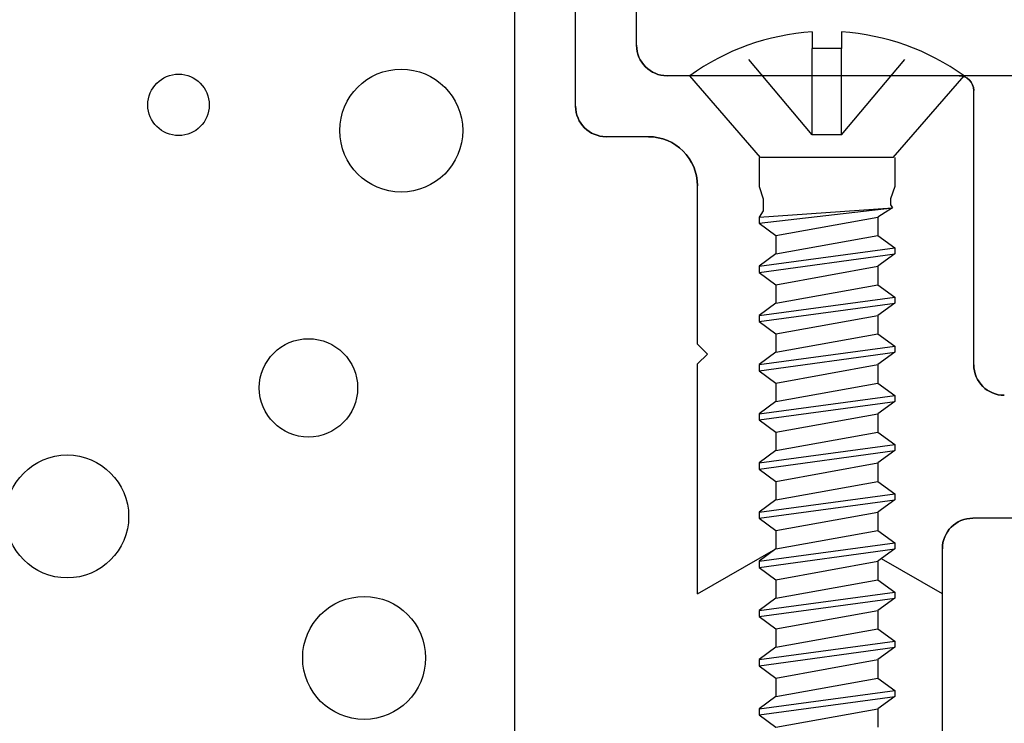
# Model space of a CAD drawing. Units: inches. Extents: x 41.4 to 94.7, y -49.2 to -14.7.
# Drawn here: x 56.4 to 57.4, y -32.2 to -31.4 of the extents above; entities that cross this region are included whole.
import ezdxf

# ---------------------------------------------------------------- set-up
doc = ezdxf.new("R2010")
doc.units = ezdxf.units.IN
doc.header["$MEASUREMENT"] = 0
doc.linetypes.add('DASHED', pattern=[0.2, 0.1, -0.1])
doc.layers.add('CK_LEVEL_1', color=7, linetype='Continuous')
doc.layers.add('FIBERGLASS', color=33, linetype='Continuous')

# ---------------------------------------------------------------- blocks, each defined once
blk = doc.blocks.new('CKCOLL58023')
at = {"layer": 'CK_LEVEL_1', "color": 6, "linetype": 'Continuous'}
blk.add_line((37.4709, 28.0797), (37.3362, 28.0797), dxfattribs=at)
blk = doc.blocks.new('CKCOLL58022')
at = {"layer": 'CK_LEVEL_1', "color": 6, "linetype": 'Continuous'}
blk.add_line((37.4709, 28.0797), (37.5431, 28.1627), dxfattribs=at)
blk = doc.blocks.new('CKCOLL58021')
at = {"layer": 'CK_LEVEL_1', "color": 6, "linetype": 'Continuous'}
blk.add_line((37.3362, 28.0797), (37.2641, 28.1627), dxfattribs=at)
blk = doc.blocks.new('CKCOLL58020')
at = {"layer": 'CK_LEVEL_1', "color": 6, "linetype": 'Continuous'}
blk.add_line((37.5431, 28.1627), (37.2641, 28.1627), dxfattribs=at)
blk = doc.blocks.new('CKCOLL58019')
at = {"layer": 'CK_LEVEL_1', "color": 6, "linetype": 'Continuous'}
blk.add_line((37.4186, 28.1905), (37.3886, 28.1905), dxfattribs=at)
blk = doc.blocks.new('CKCOLL58018')
at = {"layer": 'CK_LEVEL_1', "color": 6, "linetype": 'Continuous'}
blk.add_line((37.3886, 28.2072), (37.3886, 28.1905), dxfattribs=at)
blk = doc.blocks.new('CKCOLL58017')
at = {"layer": 'CK_LEVEL_1', "color": 6, "linetype": 'Continuous'}
blk.add_arc((37.4036, 27.969), 0.2387, 54.2426, 86.3975, dxfattribs=at)
blk = doc.blocks.new('CKCOLL58016')
at = {"layer": 'CK_LEVEL_1', "color": 6, "linetype": 'Continuous'}
blk.add_arc((37.4036, 27.969), 0.2387, 93.6025, 125.7574, dxfattribs=at)
blk = doc.blocks.new('CKCOLL58015')
at = {"layer": 'CK_LEVEL_1', "color": 6, "linetype": 'DASHED'}
blk.add_line((37.4186, 28.1027), (37.3886, 28.1027), dxfattribs=at)
blk = doc.blocks.new('CKCOLL58014')
at = {"layer": 'CK_LEVEL_1', "color": 6, "linetype": 'DASHED'}
blk.add_line((37.4186, 28.1027), (37.4186, 28.1905), dxfattribs=at)
blk = doc.blocks.new('CKCOLL58013')
at = {"layer": 'CK_LEVEL_1', "color": 6, "linetype": 'DASHED'}
blk.add_line((37.3886, 28.1027), (37.3886, 28.1905), dxfattribs=at)
blk = doc.blocks.new('CKCOLL58012')
at = {"layer": 'CK_LEVEL_1', "color": 6, "linetype": 'DASHED'}
blk.add_line((37.3886, 28.1027), (37.3146, 28.1905), dxfattribs=at)
blk = doc.blocks.new('CKCOLL58011')
at = {"layer": 'CK_LEVEL_1', "color": 6, "linetype": 'Continuous'}
blk.add_line((37.3346, 28.0797), (37.3346, 28.0502), dxfattribs=at)
blk = doc.blocks.new('CKCOLL58010')
at = {"layer": 'CK_LEVEL_1', "color": 6, "linetype": 'Continuous'}
blk.add_line((37.4726, 28.0797), (37.4726, 28.0502), dxfattribs=at)
blk = doc.blocks.new('CKCOLL58009')
at = {"layer": 'CK_LEVEL_1', "color": 6, "linetype": 'Continuous'}
blk.add_line((37.3346, 28.0502), (37.3388, 28.0377), dxfattribs=at)
blk = doc.blocks.new('CKCOLL58008')
at = {"layer": 'CK_LEVEL_1', "color": 6, "linetype": 'Continuous'}
blk.add_line((37.4726, 28.0502), (37.4683, 28.0377), dxfattribs=at)
blk = doc.blocks.new('CKCOLL58007')
at = {"layer": 'CK_LEVEL_1', "color": 6, "linetype": 'Continuous'}
blk.add_line((37.3388, 28.0377), (37.3388, 28.0252), dxfattribs=at)
blk = doc.blocks.new('CKCOLL58006')
at = {"layer": 'CK_LEVEL_1', "color": 6, "linetype": 'Continuous'}
blk.add_line((37.3388, 28.0252), (37.3346, 28.019), dxfattribs=at)
blk = doc.blocks.new('CKCOLL58005')
at = {"layer": 'CK_LEVEL_1', "color": 6, "linetype": 'Continuous'}
blk.add_line((37.3346, 28.019), (37.3346, 28.0127), dxfattribs=at)
blk = doc.blocks.new('CKCOLL58004')
at = {"layer": 'CK_LEVEL_1', "color": 6, "linetype": 'Continuous'}
blk.add_line((37.3346, 28.0127), (37.3516, 28.0002), dxfattribs=at)
blk = doc.blocks.new('CKCOLL58003')
at = {"layer": 'CK_LEVEL_1', "color": 6, "linetype": 'Continuous'}
blk.add_line((37.4683, 28.0377), (37.4683, 28.0315), dxfattribs=at)
blk = doc.blocks.new('CKCOLL58002')
at = {"layer": 'CK_LEVEL_1', "color": 6, "linetype": 'Continuous'}
blk.add_line((37.4683, 28.0315), (37.4705, 28.0283), dxfattribs=at)
blk = doc.blocks.new('CKCOLL58001')
at = {"layer": 'CK_LEVEL_1', "color": 6, "linetype": 'Continuous'}
blk.add_line((37.4705, 28.0283), (37.4556, 28.019), dxfattribs=at)
blk = doc.blocks.new('CKCOLL58000')
at = {"layer": 'CK_LEVEL_1', "color": 6, "linetype": 'Continuous'}
blk.add_line((37.4556, 28.019), (37.4556, 28.0002), dxfattribs=at)
blk = doc.blocks.new('CKCOLL57999')
at = {"layer": 'CK_LEVEL_1', "color": 6, "linetype": 'Continuous'}
blk.add_line((37.3346, 28.019), (37.4705, 28.0283), dxfattribs=at)
blk = doc.blocks.new('CKCOLL57998')
at = {"layer": 'CK_LEVEL_1', "color": 6, "linetype": 'Continuous'}
blk.add_line((37.3346, 28.0127), (37.4705, 28.0283), dxfattribs=at)
blk = doc.blocks.new('CKCOLL57997')
at = {"layer": 'CK_LEVEL_1', "color": 6, "linetype": 'Continuous'}
blk.add_line((37.3516, 28.0002), (37.4556, 28.019), dxfattribs=at)
blk = doc.blocks.new('CKCOLL57996')
at = {"layer": 'CK_LEVEL_1', "color": 6, "linetype": 'Continuous'}
blk.add_line((37.3516, 28.0002), (37.3516, 27.9815), dxfattribs=at)
blk = doc.blocks.new('CKCOLL57995')
at = {"layer": 'CK_LEVEL_1', "color": 6, "linetype": 'Continuous'}
blk.add_line((37.4556, 28.0002), (37.4726, 27.9877), dxfattribs=at)
blk = doc.blocks.new('CKCOLL57994')
at = {"layer": 'CK_LEVEL_1', "color": 6, "linetype": 'Continuous'}
blk.add_line((37.3516, 27.9815), (37.3346, 27.969), dxfattribs=at)
blk = doc.blocks.new('CKCOLL57993')
at = {"layer": 'CK_LEVEL_1', "color": 6, "linetype": 'Continuous'}
blk.add_line((37.4726, 27.9815), (37.4556, 27.969), dxfattribs=at)
blk = doc.blocks.new('CKCOLL57992')
at = {"layer": 'CK_LEVEL_1', "color": 6, "linetype": 'Continuous'}
blk.add_line((37.3346, 27.9627), (37.3516, 27.9502), dxfattribs=at)
blk = doc.blocks.new('CKCOLL57991')
at = {"layer": 'CK_LEVEL_1', "color": 6, "linetype": 'Continuous'}
blk.add_line((37.3346, 27.969), (37.3346, 27.9627), dxfattribs=at)
blk = doc.blocks.new('CKCOLL57990')
at = {"layer": 'CK_LEVEL_1', "color": 6, "linetype": 'Continuous'}
blk.add_line((37.4726, 27.9877), (37.4726, 27.9815), dxfattribs=at)
blk = doc.blocks.new('CKCOLL57989')
at = {"layer": 'CK_LEVEL_1', "color": 6, "linetype": 'Continuous'}
blk.add_line((37.4556, 27.969), (37.4556, 27.9502), dxfattribs=at)
blk = doc.blocks.new('CKCOLL57988')
at = {"layer": 'CK_LEVEL_1', "color": 6, "linetype": 'Continuous'}
blk.add_line((37.3516, 27.9815), (37.4556, 28.0002), dxfattribs=at)
blk = doc.blocks.new('CKCOLL57987')
at = {"layer": 'CK_LEVEL_1', "color": 6, "linetype": 'Continuous'}
blk.add_line((37.3346, 27.969), (37.4726, 27.9877), dxfattribs=at)
blk = doc.blocks.new('CKCOLL57986')
at = {"layer": 'CK_LEVEL_1', "color": 6, "linetype": 'Continuous'}
blk.add_line((37.3346, 27.9627), (37.4726, 27.9815), dxfattribs=at)
blk = doc.blocks.new('CKCOLL57985')
at = {"layer": 'CK_LEVEL_1', "color": 6, "linetype": 'Continuous'}
blk.add_line((37.3516, 27.9502), (37.4556, 27.969), dxfattribs=at)
blk = doc.blocks.new('CKCOLL57984')
at = {"layer": 'CK_LEVEL_1', "color": 6, "linetype": 'Continuous'}
blk.add_line((37.3516, 27.9502), (37.3516, 27.9315), dxfattribs=at)
blk = doc.blocks.new('CKCOLL57983')
at = {"layer": 'CK_LEVEL_1', "color": 6, "linetype": 'Continuous'}
blk.add_line((37.4556, 27.9502), (37.4726, 27.9377), dxfattribs=at)
blk = doc.blocks.new('CKCOLL57982')
at = {"layer": 'CK_LEVEL_1', "color": 6, "linetype": 'Continuous'}
blk.add_line((37.3516, 27.9315), (37.3346, 27.919), dxfattribs=at)
blk = doc.blocks.new('CKCOLL57981')
at = {"layer": 'CK_LEVEL_1', "color": 6, "linetype": 'Continuous'}
blk.add_line((37.4726, 27.9315), (37.4556, 27.919), dxfattribs=at)
blk = doc.blocks.new('CKCOLL57980')
at = {"layer": 'CK_LEVEL_1', "color": 6, "linetype": 'Continuous'}
blk.add_line((37.3346, 27.9127), (37.3516, 27.9002), dxfattribs=at)
blk = doc.blocks.new('CKCOLL57979')
at = {"layer": 'CK_LEVEL_1', "color": 6, "linetype": 'Continuous'}
blk.add_line((37.3346, 27.919), (37.3346, 27.9127), dxfattribs=at)
blk = doc.blocks.new('CKCOLL57978')
at = {"layer": 'CK_LEVEL_1', "color": 6, "linetype": 'Continuous'}
blk.add_line((37.4726, 27.9377), (37.4726, 27.9315), dxfattribs=at)
blk = doc.blocks.new('CKCOLL57977')
at = {"layer": 'CK_LEVEL_1', "color": 6, "linetype": 'Continuous'}
blk.add_line((37.4556, 27.919), (37.4556, 27.9002), dxfattribs=at)
blk = doc.blocks.new('CKCOLL57976')
at = {"layer": 'CK_LEVEL_1', "color": 6, "linetype": 'Continuous'}
blk.add_line((37.3516, 27.9315), (37.4556, 27.9502), dxfattribs=at)
blk = doc.blocks.new('CKCOLL57975')
at = {"layer": 'CK_LEVEL_1', "color": 6, "linetype": 'Continuous'}
blk.add_line((37.3346, 27.919), (37.4726, 27.9377), dxfattribs=at)
blk = doc.blocks.new('CKCOLL57974')
at = {"layer": 'CK_LEVEL_1', "color": 6, "linetype": 'Continuous'}
blk.add_line((37.3346, 27.9127), (37.4726, 27.9315), dxfattribs=at)
blk = doc.blocks.new('CKCOLL57973')
at = {"layer": 'CK_LEVEL_1', "color": 6, "linetype": 'Continuous'}
blk.add_line((37.3516, 27.9002), (37.4556, 27.919), dxfattribs=at)
blk = doc.blocks.new('CKCOLL57972')
at = {"layer": 'CK_LEVEL_1', "color": 6, "linetype": 'Continuous'}
blk.add_line((37.3516, 27.9002), (37.3516, 27.8815), dxfattribs=at)
blk = doc.blocks.new('CKCOLL57971')
at = {"layer": 'CK_LEVEL_1', "color": 6, "linetype": 'Continuous'}
blk.add_line((37.4556, 27.9002), (37.4726, 27.8877), dxfattribs=at)
blk = doc.blocks.new('CKCOLL57970')
at = {"layer": 'CK_LEVEL_1', "color": 6, "linetype": 'Continuous'}
blk.add_line((37.3516, 27.8815), (37.3346, 27.869), dxfattribs=at)
blk = doc.blocks.new('CKCOLL57969')
at = {"layer": 'CK_LEVEL_1', "color": 6, "linetype": 'Continuous'}
blk.add_line((37.4726, 27.8815), (37.4556, 27.869), dxfattribs=at)
blk = doc.blocks.new('CKCOLL57968')
at = {"layer": 'CK_LEVEL_1', "color": 6, "linetype": 'Continuous'}
blk.add_line((37.3346, 27.8627), (37.3516, 27.8502), dxfattribs=at)
blk = doc.blocks.new('CKCOLL57967')
at = {"layer": 'CK_LEVEL_1', "color": 6, "linetype": 'Continuous'}
blk.add_line((37.3346, 27.869), (37.3346, 27.8627), dxfattribs=at)
blk = doc.blocks.new('CKCOLL57966')
at = {"layer": 'CK_LEVEL_1', "color": 6, "linetype": 'Continuous'}
blk.add_line((37.4726, 27.8877), (37.4726, 27.8815), dxfattribs=at)
blk = doc.blocks.new('CKCOLL57965')
at = {"layer": 'CK_LEVEL_1', "color": 6, "linetype": 'Continuous'}
blk.add_line((37.4556, 27.869), (37.4556, 27.8502), dxfattribs=at)
blk = doc.blocks.new('CKCOLL57964')
at = {"layer": 'CK_LEVEL_1', "color": 6, "linetype": 'Continuous'}
blk.add_line((37.3516, 27.8815), (37.4556, 27.9002), dxfattribs=at)
blk = doc.blocks.new('CKCOLL57963')
at = {"layer": 'CK_LEVEL_1', "color": 6, "linetype": 'Continuous'}
blk.add_line((37.3346, 27.869), (37.4726, 27.8877), dxfattribs=at)
blk = doc.blocks.new('CKCOLL57962')
at = {"layer": 'CK_LEVEL_1', "color": 6, "linetype": 'Continuous'}
blk.add_line((37.3346, 27.8627), (37.4726, 27.8815), dxfattribs=at)
blk = doc.blocks.new('CKCOLL57961')
at = {"layer": 'CK_LEVEL_1', "color": 6, "linetype": 'Continuous'}
blk.add_line((37.3516, 27.8502), (37.4556, 27.869), dxfattribs=at)
blk = doc.blocks.new('CKCOLL57960')
at = {"layer": 'CK_LEVEL_1', "color": 6, "linetype": 'Continuous'}
blk.add_line((37.3516, 27.8502), (37.3516, 27.8315), dxfattribs=at)
blk = doc.blocks.new('CKCOLL57959')
at = {"layer": 'CK_LEVEL_1', "color": 6, "linetype": 'Continuous'}
blk.add_line((37.4556, 27.8502), (37.4726, 27.8377), dxfattribs=at)
blk = doc.blocks.new('CKCOLL57958')
at = {"layer": 'CK_LEVEL_1', "color": 6, "linetype": 'Continuous'}
blk.add_line((37.3516, 27.8315), (37.3346, 27.819), dxfattribs=at)
blk = doc.blocks.new('CKCOLL57957')
at = {"layer": 'CK_LEVEL_1', "color": 6, "linetype": 'Continuous'}
blk.add_line((37.4726, 27.8315), (37.4556, 27.819), dxfattribs=at)
blk = doc.blocks.new('CKCOLL57956')
at = {"layer": 'CK_LEVEL_1', "color": 6, "linetype": 'Continuous'}
blk.add_line((37.3346, 27.8127), (37.3516, 27.8002), dxfattribs=at)
blk = doc.blocks.new('CKCOLL57955')
at = {"layer": 'CK_LEVEL_1', "color": 6, "linetype": 'Continuous'}
blk.add_line((37.3346, 27.819), (37.3346, 27.8127), dxfattribs=at)
blk = doc.blocks.new('CKCOLL57954')
at = {"layer": 'CK_LEVEL_1', "color": 6, "linetype": 'Continuous'}
blk.add_line((37.4726, 27.8377), (37.4726, 27.8315), dxfattribs=at)
blk = doc.blocks.new('CKCOLL57953')
at = {"layer": 'CK_LEVEL_1', "color": 6, "linetype": 'Continuous'}
blk.add_line((37.4556, 27.819), (37.4556, 27.8002), dxfattribs=at)
blk = doc.blocks.new('CKCOLL57952')
at = {"layer": 'CK_LEVEL_1', "color": 6, "linetype": 'Continuous'}
blk.add_line((37.3516, 27.8315), (37.4556, 27.8502), dxfattribs=at)
blk = doc.blocks.new('CKCOLL57951')
at = {"layer": 'CK_LEVEL_1', "color": 6, "linetype": 'Continuous'}
blk.add_line((37.3346, 27.819), (37.4726, 27.8377), dxfattribs=at)
blk = doc.blocks.new('CKCOLL57950')
at = {"layer": 'CK_LEVEL_1', "color": 6, "linetype": 'Continuous'}
blk.add_line((37.3346, 27.8127), (37.4726, 27.8315), dxfattribs=at)
blk = doc.blocks.new('CKCOLL57949')
at = {"layer": 'CK_LEVEL_1', "color": 6, "linetype": 'Continuous'}
blk.add_line((37.3516, 27.8002), (37.4556, 27.819), dxfattribs=at)
blk = doc.blocks.new('CKCOLL57948')
at = {"layer": 'CK_LEVEL_1', "color": 6, "linetype": 'Continuous'}
blk.add_line((37.3516, 27.8002), (37.3516, 27.7815), dxfattribs=at)
blk = doc.blocks.new('CKCOLL57947')
at = {"layer": 'CK_LEVEL_1', "color": 6, "linetype": 'Continuous'}
blk.add_line((37.4556, 27.8002), (37.4726, 27.7877), dxfattribs=at)
blk = doc.blocks.new('CKCOLL57946')
at = {"layer": 'CK_LEVEL_1', "color": 6, "linetype": 'Continuous'}
blk.add_line((37.3516, 27.7815), (37.3346, 27.769), dxfattribs=at)
blk = doc.blocks.new('CKCOLL57945')
at = {"layer": 'CK_LEVEL_1', "color": 6, "linetype": 'Continuous'}
blk.add_line((37.4726, 27.7815), (37.4556, 27.769), dxfattribs=at)
blk = doc.blocks.new('CKCOLL57944')
at = {"layer": 'CK_LEVEL_1', "color": 6, "linetype": 'Continuous'}
blk.add_line((37.3346, 27.7627), (37.3516, 27.7502), dxfattribs=at)
blk = doc.blocks.new('CKCOLL57943')
at = {"layer": 'CK_LEVEL_1', "color": 6, "linetype": 'Continuous'}
blk.add_line((37.3346, 27.769), (37.3346, 27.7627), dxfattribs=at)
blk = doc.blocks.new('CKCOLL57942')
at = {"layer": 'CK_LEVEL_1', "color": 6, "linetype": 'Continuous'}
blk.add_line((37.4726, 27.7877), (37.4726, 27.7815), dxfattribs=at)
blk = doc.blocks.new('CKCOLL57941')
at = {"layer": 'CK_LEVEL_1', "color": 6, "linetype": 'Continuous'}
blk.add_line((37.4556, 27.769), (37.4556, 27.7502), dxfattribs=at)
blk = doc.blocks.new('CKCOLL57940')
at = {"layer": 'CK_LEVEL_1', "color": 6, "linetype": 'Continuous'}
blk.add_line((37.3516, 27.7815), (37.4556, 27.8002), dxfattribs=at)
blk = doc.blocks.new('CKCOLL57939')
at = {"layer": 'CK_LEVEL_1', "color": 6, "linetype": 'Continuous'}
blk.add_line((37.3346, 27.769), (37.4726, 27.7877), dxfattribs=at)
blk = doc.blocks.new('CKCOLL57938')
at = {"layer": 'CK_LEVEL_1', "color": 6, "linetype": 'Continuous'}
blk.add_line((37.3346, 27.7627), (37.4726, 27.7815), dxfattribs=at)
blk = doc.blocks.new('CKCOLL57937')
at = {"layer": 'CK_LEVEL_1', "color": 6, "linetype": 'Continuous'}
blk.add_line((37.3516, 27.7502), (37.4556, 27.769), dxfattribs=at)
blk = doc.blocks.new('CKCOLL57936')
at = {"layer": 'CK_LEVEL_1', "color": 6, "linetype": 'Continuous'}
blk.add_line((37.3516, 27.7502), (37.3516, 27.7315), dxfattribs=at)
blk = doc.blocks.new('CKCOLL57935')
at = {"layer": 'CK_LEVEL_1', "color": 6, "linetype": 'Continuous'}
blk.add_line((37.4556, 27.7502), (37.4726, 27.7377), dxfattribs=at)
blk = doc.blocks.new('CKCOLL57934')
at = {"layer": 'CK_LEVEL_1', "color": 6, "linetype": 'Continuous'}
blk.add_line((37.3516, 27.7315), (37.3346, 27.719), dxfattribs=at)
blk = doc.blocks.new('CKCOLL57933')
at = {"layer": 'CK_LEVEL_1', "color": 6, "linetype": 'Continuous'}
blk.add_line((37.4726, 27.7315), (37.4556, 27.719), dxfattribs=at)
blk = doc.blocks.new('CKCOLL57932')
at = {"layer": 'CK_LEVEL_1', "color": 6, "linetype": 'Continuous'}
blk.add_line((37.3346, 27.7127), (37.3516, 27.7002), dxfattribs=at)
blk = doc.blocks.new('CKCOLL57931')
at = {"layer": 'CK_LEVEL_1', "color": 6, "linetype": 'Continuous'}
blk.add_line((37.3346, 27.719), (37.3346, 27.7127), dxfattribs=at)
blk = doc.blocks.new('CKCOLL57930')
at = {"layer": 'CK_LEVEL_1', "color": 6, "linetype": 'Continuous'}
blk.add_line((37.4726, 27.7377), (37.4726, 27.7315), dxfattribs=at)
blk = doc.blocks.new('CKCOLL57929')
at = {"layer": 'CK_LEVEL_1', "color": 6, "linetype": 'Continuous'}
blk.add_line((37.4556, 27.719), (37.4556, 27.7002), dxfattribs=at)
blk = doc.blocks.new('CKCOLL57928')
at = {"layer": 'CK_LEVEL_1', "color": 6, "linetype": 'Continuous'}
blk.add_line((37.3516, 27.7315), (37.4556, 27.7502), dxfattribs=at)
blk = doc.blocks.new('CKCOLL57927')
at = {"layer": 'CK_LEVEL_1', "color": 6, "linetype": 'Continuous'}
blk.add_line((37.3346, 27.719), (37.4726, 27.7377), dxfattribs=at)
blk = doc.blocks.new('CKCOLL57926')
at = {"layer": 'CK_LEVEL_1', "color": 6, "linetype": 'Continuous'}
blk.add_line((37.3346, 27.7127), (37.4726, 27.7315), dxfattribs=at)
blk = doc.blocks.new('CKCOLL57925')
at = {"layer": 'CK_LEVEL_1', "color": 6, "linetype": 'Continuous'}
blk.add_line((37.3516, 27.7002), (37.4556, 27.719), dxfattribs=at)
blk = doc.blocks.new('CKCOLL57924')
at = {"layer": 'CK_LEVEL_1', "color": 6, "linetype": 'Continuous'}
blk.add_line((37.3516, 27.7002), (37.3516, 27.6815), dxfattribs=at)
blk = doc.blocks.new('CKCOLL57923')
at = {"layer": 'CK_LEVEL_1', "color": 6, "linetype": 'Continuous'}
blk.add_line((37.4556, 27.7002), (37.4726, 27.6877), dxfattribs=at)
blk = doc.blocks.new('CKCOLL57922')
at = {"layer": 'CK_LEVEL_1', "color": 6, "linetype": 'Continuous'}
blk.add_line((37.3516, 27.6815), (37.3346, 27.669), dxfattribs=at)
blk = doc.blocks.new('CKCOLL57921')
at = {"layer": 'CK_LEVEL_1', "color": 6, "linetype": 'Continuous'}
blk.add_line((37.4726, 27.6815), (37.4556, 27.669), dxfattribs=at)
blk = doc.blocks.new('CKCOLL57920')
at = {"layer": 'CK_LEVEL_1', "color": 6, "linetype": 'Continuous'}
blk.add_line((37.3346, 27.6627), (37.3516, 27.6502), dxfattribs=at)
blk = doc.blocks.new('CKCOLL57919')
at = {"layer": 'CK_LEVEL_1', "color": 6, "linetype": 'Continuous'}
blk.add_line((37.3346, 27.669), (37.3346, 27.6627), dxfattribs=at)
blk = doc.blocks.new('CKCOLL57918')
at = {"layer": 'CK_LEVEL_1', "color": 6, "linetype": 'Continuous'}
blk.add_line((37.4726, 27.6877), (37.4726, 27.6815), dxfattribs=at)
blk = doc.blocks.new('CKCOLL57917')
at = {"layer": 'CK_LEVEL_1', "color": 6, "linetype": 'Continuous'}
blk.add_line((37.4556, 27.669), (37.4556, 27.6502), dxfattribs=at)
blk = doc.blocks.new('CKCOLL57916')
at = {"layer": 'CK_LEVEL_1', "color": 6, "linetype": 'Continuous'}
blk.add_line((37.3516, 27.6815), (37.4556, 27.7002), dxfattribs=at)
blk = doc.blocks.new('CKCOLL57915')
at = {"layer": 'CK_LEVEL_1', "color": 6, "linetype": 'Continuous'}
blk.add_line((37.3346, 27.669), (37.4726, 27.6877), dxfattribs=at)
blk = doc.blocks.new('CKCOLL57914')
at = {"layer": 'CK_LEVEL_1', "color": 6, "linetype": 'Continuous'}
blk.add_line((37.3346, 27.6627), (37.4726, 27.6815), dxfattribs=at)
blk = doc.blocks.new('CKCOLL57913')
at = {"layer": 'CK_LEVEL_1', "color": 6, "linetype": 'Continuous'}
blk.add_line((37.3516, 27.6502), (37.4556, 27.669), dxfattribs=at)
blk = doc.blocks.new('CKCOLL57912')
at = {"layer": 'CK_LEVEL_1', "color": 6, "linetype": 'Continuous'}
blk.add_line((37.3516, 27.6502), (37.3516, 27.6315), dxfattribs=at)
blk = doc.blocks.new('CKCOLL57911')
at = {"layer": 'CK_LEVEL_1', "color": 6, "linetype": 'Continuous'}
blk.add_line((37.4556, 27.6502), (37.4726, 27.6377), dxfattribs=at)
blk = doc.blocks.new('CKCOLL57910')
at = {"layer": 'CK_LEVEL_1', "color": 6, "linetype": 'Continuous'}
blk.add_line((37.3516, 27.6315), (37.3346, 27.619), dxfattribs=at)
blk = doc.blocks.new('CKCOLL57909')
at = {"layer": 'CK_LEVEL_1', "color": 6, "linetype": 'Continuous'}
blk.add_line((37.4726, 27.6315), (37.4556, 27.619), dxfattribs=at)
blk = doc.blocks.new('CKCOLL57908')
at = {"layer": 'CK_LEVEL_1', "color": 6, "linetype": 'Continuous'}
blk.add_line((37.3346, 27.6127), (37.3516, 27.6002), dxfattribs=at)
blk = doc.blocks.new('CKCOLL57907')
at = {"layer": 'CK_LEVEL_1', "color": 6, "linetype": 'Continuous'}
blk.add_line((37.3346, 27.619), (37.3346, 27.6127), dxfattribs=at)
blk = doc.blocks.new('CKCOLL57906')
at = {"layer": 'CK_LEVEL_1', "color": 6, "linetype": 'Continuous'}
blk.add_line((37.4726, 27.6377), (37.4726, 27.6315), dxfattribs=at)
blk = doc.blocks.new('CKCOLL57905')
at = {"layer": 'CK_LEVEL_1', "color": 6, "linetype": 'Continuous'}
blk.add_line((37.4556, 27.619), (37.4556, 27.6002), dxfattribs=at)
blk = doc.blocks.new('CKCOLL57904')
at = {"layer": 'CK_LEVEL_1', "color": 6, "linetype": 'Continuous'}
blk.add_line((37.3516, 27.6315), (37.4556, 27.6502), dxfattribs=at)
blk = doc.blocks.new('CKCOLL57903')
at = {"layer": 'CK_LEVEL_1', "color": 6, "linetype": 'Continuous'}
blk.add_line((37.3346, 27.619), (37.4726, 27.6377), dxfattribs=at)
blk = doc.blocks.new('CKCOLL57902')
at = {"layer": 'CK_LEVEL_1', "color": 6, "linetype": 'Continuous'}
blk.add_line((37.3346, 27.6127), (37.4726, 27.6315), dxfattribs=at)
blk = doc.blocks.new('CKCOLL57901')
at = {"layer": 'CK_LEVEL_1', "color": 6, "linetype": 'Continuous'}
blk.add_line((37.3516, 27.6002), (37.4556, 27.619), dxfattribs=at)
blk = doc.blocks.new('CKCOLL57900')
at = {"layer": 'CK_LEVEL_1', "color": 6, "linetype": 'Continuous'}
blk.add_line((37.3516, 27.6002), (37.3516, 27.5815), dxfattribs=at)
blk = doc.blocks.new('CKCOLL57899')
at = {"layer": 'CK_LEVEL_1', "color": 6, "linetype": 'Continuous'}
blk.add_line((37.4556, 27.6002), (37.4726, 27.5877), dxfattribs=at)
blk = doc.blocks.new('CKCOLL57898')
at = {"layer": 'CK_LEVEL_1', "color": 6, "linetype": 'Continuous'}
blk.add_line((37.3516, 27.5815), (37.3346, 27.569), dxfattribs=at)
blk = doc.blocks.new('CKCOLL57897')
at = {"layer": 'CK_LEVEL_1', "color": 6, "linetype": 'Continuous'}
blk.add_line((37.4726, 27.5815), (37.4556, 27.569), dxfattribs=at)
blk = doc.blocks.new('CKCOLL57896')
at = {"layer": 'CK_LEVEL_1', "color": 6, "linetype": 'Continuous'}
blk.add_line((37.3346, 27.5627), (37.3516, 27.5502), dxfattribs=at)
blk = doc.blocks.new('CKCOLL57895')
at = {"layer": 'CK_LEVEL_1', "color": 6, "linetype": 'Continuous'}
blk.add_line((37.3346, 27.569), (37.3346, 27.5627), dxfattribs=at)
blk = doc.blocks.new('CKCOLL57894')
at = {"layer": 'CK_LEVEL_1', "color": 6, "linetype": 'Continuous'}
blk.add_line((37.4726, 27.5877), (37.4726, 27.5815), dxfattribs=at)
blk = doc.blocks.new('CKCOLL57893')
at = {"layer": 'CK_LEVEL_1', "color": 6, "linetype": 'Continuous'}
blk.add_line((37.4556, 27.569), (37.4556, 27.5502), dxfattribs=at)
blk = doc.blocks.new('CKCOLL57892')
at = {"layer": 'CK_LEVEL_1', "color": 6, "linetype": 'Continuous'}
blk.add_line((37.3516, 27.5815), (37.4556, 27.6002), dxfattribs=at)
blk = doc.blocks.new('CKCOLL57891')
at = {"layer": 'CK_LEVEL_1', "color": 6, "linetype": 'Continuous'}
blk.add_line((37.3346, 27.569), (37.4726, 27.5877), dxfattribs=at)
blk = doc.blocks.new('CKCOLL57890')
at = {"layer": 'CK_LEVEL_1', "color": 6, "linetype": 'Continuous'}
blk.add_line((37.3346, 27.5627), (37.4726, 27.5815), dxfattribs=at)
blk = doc.blocks.new('CKCOLL57889')
at = {"layer": 'CK_LEVEL_1', "color": 6, "linetype": 'Continuous'}
blk.add_line((37.3516, 27.5502), (37.4556, 27.569), dxfattribs=at)
blk = doc.blocks.new('CKCOLL57888')
at = {"layer": 'CK_LEVEL_1', "color": 6, "linetype": 'Continuous'}
blk.add_line((37.3516, 27.5502), (37.3516, 27.5315), dxfattribs=at)
blk = doc.blocks.new('CKCOLL57887')
at = {"layer": 'CK_LEVEL_1', "color": 6, "linetype": 'Continuous'}
blk.add_line((37.4556, 27.5502), (37.4726, 27.5377), dxfattribs=at)
blk = doc.blocks.new('CKCOLL57886')
at = {"layer": 'CK_LEVEL_1', "color": 6, "linetype": 'Continuous'}
blk.add_line((37.3516, 27.5315), (37.3346, 27.519), dxfattribs=at)
blk = doc.blocks.new('CKCOLL57885')
at = {"layer": 'CK_LEVEL_1', "color": 6, "linetype": 'Continuous'}
blk.add_line((37.4726, 27.5315), (37.4556, 27.519), dxfattribs=at)
blk = doc.blocks.new('CKCOLL57884')
at = {"layer": 'CK_LEVEL_1', "color": 6, "linetype": 'Continuous'}
blk.add_line((37.3346, 27.5127), (37.3516, 27.5002), dxfattribs=at)
blk = doc.blocks.new('CKCOLL57883')
at = {"layer": 'CK_LEVEL_1', "color": 6, "linetype": 'Continuous'}
blk.add_line((37.3346, 27.519), (37.3346, 27.5127), dxfattribs=at)
blk = doc.blocks.new('CKCOLL57882')
at = {"layer": 'CK_LEVEL_1', "color": 6, "linetype": 'Continuous'}
blk.add_line((37.4726, 27.5377), (37.4726, 27.5315), dxfattribs=at)
blk = doc.blocks.new('CKCOLL57881')
at = {"layer": 'CK_LEVEL_1', "color": 6, "linetype": 'Continuous'}
blk.add_line((37.4556, 27.519), (37.4556, 27.5002), dxfattribs=at)
blk = doc.blocks.new('CKCOLL57880')
at = {"layer": 'CK_LEVEL_1', "color": 6, "linetype": 'Continuous'}
blk.add_line((37.3516, 27.5315), (37.4556, 27.5502), dxfattribs=at)
blk = doc.blocks.new('CKCOLL57879')
at = {"layer": 'CK_LEVEL_1', "color": 6, "linetype": 'Continuous'}
blk.add_line((37.3346, 27.519), (37.4726, 27.5377), dxfattribs=at)
blk = doc.blocks.new('CKCOLL57878')
at = {"layer": 'CK_LEVEL_1', "color": 6, "linetype": 'Continuous'}
blk.add_line((37.3346, 27.5127), (37.4726, 27.5315), dxfattribs=at)
blk = doc.blocks.new('CKCOLL57877')
at = {"layer": 'CK_LEVEL_1', "color": 6, "linetype": 'Continuous'}
blk.add_line((37.3516, 27.5002), (37.4556, 27.519), dxfattribs=at)
blk = doc.blocks.new('CKCOLL57715')
at = {"layer": 'CK_LEVEL_1', "color": 6, "linetype": 'Continuous'}
blk.add_line((37.4186, 28.2072), (37.4186, 28.1905), dxfattribs=at)
blk = doc.blocks.new('CKCOLL57714')
at = {"layer": 'CK_LEVEL_1', "color": 6, "linetype": 'DASHED'}
blk.add_line((37.4186, 28.1027), (37.4926, 28.1905), dxfattribs=at)

msp = doc.modelspace()

# ---------------------------------------------------------------- linework, layer by layer
msp.add_line((57.32101, -32.30126), (57.32101, -32.03172))
at = {"layer": 'CK_LEVEL_1', "color": 3, "linetype": 'Continuous'}
for p, q in [((57.01001, -31.47372), (57.01001, -31.20572)), ((56.94801, -31.53572), (56.94801, -31.36072)), ((57.06753, -31.50472), (57.04101, -31.50472)), ((58.38601, -31.50472), (57.22125, -31.50472)), ((57.33801, -31.50472), (57.32549, -31.50472)), ((57.35301, -31.79872), (57.35301, -31.51972)), ((57.02201, -31.56672), (56.97901, -31.56672)), ((57.07201, -31.77772), (57.07201, -31.61672)), ((57.07201, -31.77772), (57.08201, -31.78772)), ((57.07201, -31.79772), (57.08201, -31.78772)), ((57.07201, -32.03172), (57.07201, -31.79772)), ((57.91701, -31.95472), (57.35201, -31.95472)), ((57.07201, -32.03172), (57.15153, -31.98582)), ((57.32101, -32.03172), (57.32101, -31.98572)), ((57.32101, -32.03172), (57.259, -31.99592))]:
    msp.add_line(p, q, dxfattribs=at)
at = {"layer": 'CK_LEVEL_1', "color": 6, "linetype": 'DASHED'}
msp.add_line((57.21853, -31.56472), (57.21853, -31.47693), dxfattribs=at)
at = {"layer": 'CK_LEVEL_1', "color": 5, "linetype": 'Continuous'}
for centre, radius in [((56.54416, -31.53437), 0.03125), ((56.77065, -31.56053), 0.0625), ((56.67628, -31.82212), 0.05), ((56.43092, -31.95291), 0.0625), ((56.7329, -32.09679), 0.0625)]:
    msp.add_circle(centre, radius, dxfattribs=at)
at = {"layer": 'CK_LEVEL_1', "color": 3, "linetype": 'Continuous'}
for centre, radius, start, end in [((57.04101, -31.47372), 0.031, 180, 270), ((57.33801, -31.51972), 0.015, 0, 90), ((56.97901, -31.53572), 0.031, 180, 270), ((57.02201, -31.61672), 0.05, 360, 90), ((57.38401, -31.79872), 0.031, 180, 270), ((57.35201, -31.98572), 0.031, 90, 180)]:
    msp.add_arc(centre, radius, start, end, dxfattribs=at)
at = {"layer": 'CK_LEVEL_1', "color": 3, "linetype": 'Continuous', "extrusion": (0, 0, -1)}
for centre, radius, start, end in [((-57.04101, -31.47372), 0.031, 270, 360), ((-57.33801, -31.51972), 0.015, 90, 180), ((-56.97901, -31.53572), 0.031, 270, 0), ((-57.02201, -31.61672), 0.05, 90, 180), ((-57.38401, -31.79872), 0.031, 270, 0), ((-57.35201, -31.98572), 0.031, 360, 90)]:
    msp.add_arc(centre, radius, start, end, dxfattribs=at)
at = {"layer": 'FIBERGLASS', "linetype": 'Continuous'}
msp.add_line((56.88606, -32.98726), (56.88606, -31.34528), dxfattribs=at)

# ---------------------------------------------------------------- block references
at = {"linetype": 'Continuous'}
for name in ['CKCOLL58016', 'CKCOLL58018', 'CKCOLL58017', 'CKCOLL57715', 'CKCOLL58012', 'CKCOLL58019', 'CKCOLL58013', 'CKCOLL58014', 'CKCOLL57714', 'CKCOLL58021', 'CKCOLL58020', 'CKCOLL58022', 'CKCOLL58015', 'CKCOLL58011', 'CKCOLL58023', 'CKCOLL58010', 'CKCOLL58009', 'CKCOLL58008', 'CKCOLL58007', 'CKCOLL58003', 'CKCOLL57999', 'CKCOLL57998', 'CKCOLL58006', 'CKCOLL58001', 'CKCOLL58002', 'CKCOLL58005', 'CKCOLL58004', 'CKCOLL57997', 'CKCOLL58000', 'CKCOLL57996', 'CKCOLL57988', 'CKCOLL57995', 'CKCOLL57987', 'CKCOLL57990', 'CKCOLL57994', 'CKCOLL57986', 'CKCOLL57993', 'CKCOLL57991', 'CKCOLL57992', 'CKCOLL57985', 'CKCOLL57989', 'CKCOLL57984', 'CKCOLL57976', 'CKCOLL57983', 'CKCOLL57975', 'CKCOLL57978', 'CKCOLL57982', 'CKCOLL57974', 'CKCOLL57981', 'CKCOLL57979', 'CKCOLL57980', 'CKCOLL57973', 'CKCOLL57977', 'CKCOLL57972', 'CKCOLL57964', 'CKCOLL57971', 'CKCOLL57963', 'CKCOLL57966', 'CKCOLL57970', 'CKCOLL57962', 'CKCOLL57969', 'CKCOLL57967', 'CKCOLL57968', 'CKCOLL57961', 'CKCOLL57965', 'CKCOLL57960', 'CKCOLL57952', 'CKCOLL57959', 'CKCOLL57951', 'CKCOLL57954', 'CKCOLL57958', 'CKCOLL57950', 'CKCOLL57957', 'CKCOLL57955', 'CKCOLL57956', 'CKCOLL57949', 'CKCOLL57953', 'CKCOLL57948', 'CKCOLL57940', 'CKCOLL57947', 'CKCOLL57939', 'CKCOLL57942', 'CKCOLL57946', 'CKCOLL57938', 'CKCOLL57945', 'CKCOLL57943', 'CKCOLL57944', 'CKCOLL57937', 'CKCOLL57941', 'CKCOLL57936', 'CKCOLL57928', 'CKCOLL57935', 'CKCOLL57927', 'CKCOLL57930', 'CKCOLL57934', 'CKCOLL57926', 'CKCOLL57933', 'CKCOLL57931', 'CKCOLL57932', 'CKCOLL57925', 'CKCOLL57929', 'CKCOLL57924', 'CKCOLL57916', 'CKCOLL57923', 'CKCOLL57915', 'CKCOLL57918', 'CKCOLL57922', 'CKCOLL57914', 'CKCOLL57921', 'CKCOLL57919', 'CKCOLL57920', 'CKCOLL57913', 'CKCOLL57917', 'CKCOLL57912', 'CKCOLL57904', 'CKCOLL57911', 'CKCOLL57903', 'CKCOLL57906', 'CKCOLL57910', 'CKCOLL57902', 'CKCOLL57909', 'CKCOLL57907', 'CKCOLL57908', 'CKCOLL57901', 'CKCOLL57905', 'CKCOLL57900', 'CKCOLL57892', 'CKCOLL57899', 'CKCOLL57891', 'CKCOLL57894', 'CKCOLL57898', 'CKCOLL57890', 'CKCOLL57897', 'CKCOLL57895', 'CKCOLL57896', 'CKCOLL57889', 'CKCOLL57893', 'CKCOLL57888', 'CKCOLL57880', 'CKCOLL57887', 'CKCOLL57879', 'CKCOLL57882', 'CKCOLL57886', 'CKCOLL57878', 'CKCOLL57885', 'CKCOLL57883', 'CKCOLL57884', 'CKCOLL57877', 'CKCOLL57881']:
    msp.add_blockref(name, (19.79995, -59.66744), dxfattribs=at)

doc.saveas('drawing.dxf')
